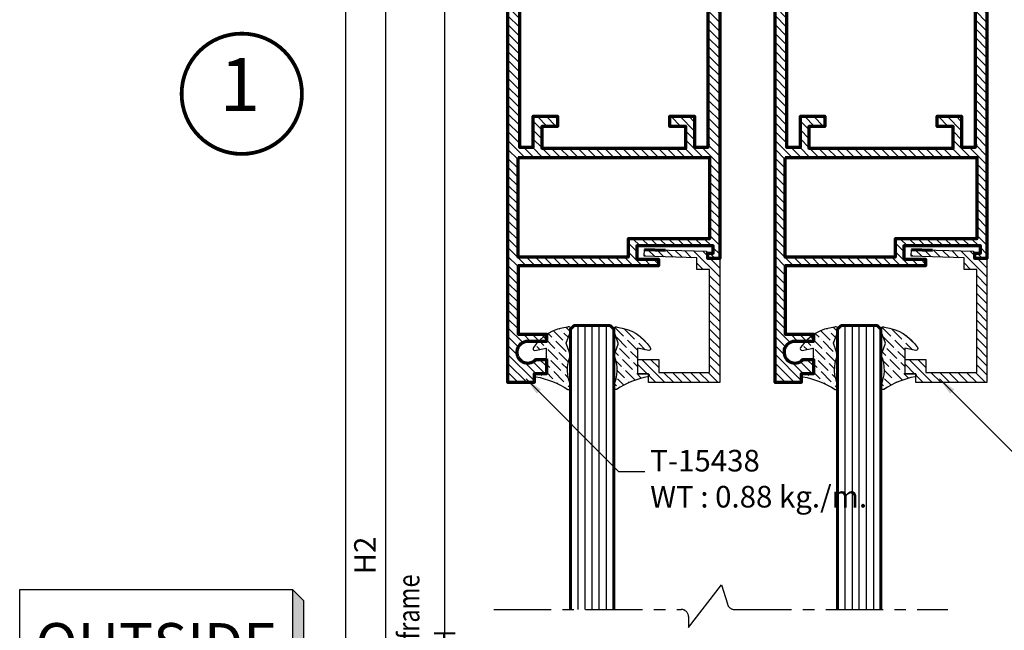
# Model space of a CAD drawing. Units: millimetres. Extents: x -1311 to -210, y -1748 to -957.
# Drawn here: x -773 to -636, y -1166 to -1082 of the extents above; entities that cross this region are included whole.
import ezdxf
from ezdxf.enums import TextEntityAlignment as Align

# ---------------------------------------------------------------- set-up
doc = ezdxf.new("R2010")
doc.units = ezdxf.units.MM
doc.header["$MEASUREMENT"] = 0
doc.linetypes.add('AXES', pattern=[50.79999999999998, 31.75, -6.349999999999998, 6.349999999999998, -6.349999999999998])
for name, color, linetype, lineweight in [('Accessory-Contour', 1, 'Continuous', 25), ('Aluminium-Contour', 2, 'Continuous', 70), ('Glass-Contour', 4, 'Continuous', 60), ('Glass-Elevation', 150, 'Continuous', 25), ('Hatch', 9, 'Continuous', 13)]:
    doc.layers.add(name, color=color, linetype=linetype, lineweight=lineweight)
for name, color, linetype in [('F-AXES', 1, 'AXES'), ('S-T140', 4, 'Continuous'), ('TEXT', 7, 'Continuous')]:
    doc.layers.add(name, color=color, linetype=linetype)
doc.styles.add('E100', font='ISOCP.shx')
doc.styles.add('ROMANS', font='romans.shx', dxfattribs={"width": 0.7})
doc.styles.add('ไทย-โอปอ', font='angsaub.ttf', dxfattribs={"height": 2})
doc.dimstyles.new('TRT-1', dxfattribs={"dimtxt": 3, "dimasz": 2.5, "dimexe": 1, "dimexo": 1, "dimgap": 1, "dimtad": 1, "dimdec": 1, "dimzin": 12, "dimdsep": 46, "dimtxsty": 'ROMANS', "dimcen": 0, "dimclrd": 8, "dimclre": 8, "dimclrt": 1, "dimazin": 3, "dimtfac": 1, "dimtdec": 1, "dimtmove": 2, "dimatfit": 3, "dimfxl": 1, "dimarcsym": 0})

# ---------------------------------------------------------------- blocks, each defined once
blk = doc.blocks.new('*U4')
at = {"color": 2}
for p, q in [((-8.799688445448687, -3.509999999999998), (-8.09768844544869, -4.211999999999996)), ((-8.09768844544869, -4.211999999999996), (9.501688445448686, -4.211999999999996))]:
    blk.add_line(p, q, dxfattribs=at)
blk.add_lwpolyline([(8.799688445448687, 3.509999999999998), (8.799688445448687, -3.509999999999998), (-8.799688445448687, -3.509999999999998), (-8.799688445448687, 3.509999999999998), (8.799688445448687, 3.509999999999998), (9.501688445448686, 2.808), (9.501688445448686, -4.211999999999996), (8.799688445448687, -3.509999999999998)], dxfattribs=at)
for points in [[(8.799688445448687, 3.509999999999998), (9.501688445448686, 2.808), (8.799688445448687, -3.509999999999998), (9.501688445448686, -4.211999999999996)], [(-8.799688445448687, -3.509999999999998), (8.799688445448687, -3.509999999999998), (-8.09768844544869, -4.211999999999996), (9.501688445448686, -4.211999999999996)]]:
    blk.add_solid(points, dxfattribs=at)
at = {"color": 4, "style": 'E100'}
blk.add_attdef('HOLD', text='', height=2.7, dxfattribs=at).set_placement((0, 0), align=Align.MIDDLE_CENTER)
blk = doc.blocks.new('A$C0F193F0C')
h = blk.add_hatch()
h.set_pattern_fill('ANSI31', color=256, scale=7, angle=-90.00000000000001)
h.set_pattern_definition([(314.9999999999999, (217.4600965946076, 1716.954738669539), (0.6187184335382293, 0.6187184335382288), [])])
edge = h.paths.add_edge_path()
edge.add_line((-186.6157848577783, 7.539858125760702), (-186.6157848577725, 8.639858125754017))
edge.add_line((-186.6157848577725, 8.639858125754017), (-185.4157848577733, 8.639858125742421))
edge.add_line((-185.4157848577733, 8.639858125742421), (-185.4157848577733, 9.639858125759247))
edge.add_line((-185.4157848577733, 9.639858125759247), (-188.3157848577688, 9.639858125754017))
edge.add_line((-188.3157848577688, 9.639858125754017), (-188.3157848577718, 4.439858125753517))
edge.add_line((-188.3157848577718, 4.439858125753517), (-138.2657848577837, 4.439858125753972))
edge.add_line((-138.2657848577837, 4.439858125753972), (-138.2657848577686, 6.092218778140023))
edge.add_line((-138.2657848577686, 6.092218778140023), (-139.0157848577749, 6.092218778146389))
edge.add_line((-139.0157848577749, 6.092218778146389), (-139.0157848577688, 5.342218778147981))
edge.add_line((-139.0157848577688, 5.342218778147981), (-140.0157848577662, 5.342218778141387))
edge.add_line((-140.0157848577662, 5.342218778141387), (-140.0157848577742, 15.95625022314971))
edge.add_line((-140.0157848577742, 15.95625022314971), (-138.1657848577752, 15.95625022315994))
edge.add_line((-138.1657848577752, 15.95625022315994), (-138.1657848577751, 12.95625022315267))
edge.add_line((-138.1657848577751, 12.95625022315267), (-137.2657848577848, 12.95625022316904))
edge.add_line((-137.2657848577848, 12.95625022316904), (-137.2657848577736, 32.43985812575329))
edge.add_line((-137.2657848577736, 32.43985812575329), (-127.7657848577664, 32.43985812574988))
edge.add_line((-127.7657848577664, 32.43985812574988), (-127.7657848577664, 28.50767633569103))
edge.add_line((-127.7657848577664, 28.50767633569103), (-126.7657848577664, 28.50767633568944))
edge.add_line((-126.7657848577664, 28.50767633568944), (-126.7657848577664, 31.10767633568662))
edge.add_arc((-125.2657848577681, 31.10767633568593), 1.499999999998352, -48.18968510408081, 179.9999999999738, ccw=False)
edge.add_line((-124.2657848577664, 29.98964234693972), (-124.265784857771, 28.50767633568648))
edge.add_line((-124.265784857771, 28.50767633568648), (-122.2657848577664, 28.5076763356949))
edge.add_line((-122.2657848577664, 28.5076763356949), (-122.2657848577664, 30.20767633569062))
edge.add_line((-122.2657848577664, 30.20767633569062), (-121.065784857769, 30.20767633569767))
edge.add_line((-121.065784857769, 30.20767633569767), (-121.0657848577733, 33.83985812574406))
edge.add_line((-121.0657848577733, 33.83985812574406), (-188.3157848577718, 33.83985812575293))
edge.add_line((-188.3157848577718, 33.83985812575293), (-188.3157848577688, 28.63985812575243))
edge.add_line((-188.3157848577688, 28.63985812575243), (-185.4157848577749, 28.63985812574742))
edge.add_line((-185.4157848577749, 28.63985812574742), (-185.4157848577749, 29.63985812576402))
edge.add_line((-185.4157848577749, 29.63985812576402), (-186.6157848577725, 29.63985812575243))
edge.add_line((-186.6157848577725, 29.63985812575243), (-186.6157848577783, 30.73985812574574))
edge.add_line((-186.6157848577783, 30.73985812574574), (-185.4157848577659, 30.73985812575643))
edge.add_line((-185.4157848577659, 30.73985812575643), (-185.4157848577808, 32.23985812574756))
edge.add_line((-185.4157848577808, 32.23985812574756), (-182.2157848577757, 32.23985812575211))
edge.add_line((-182.2157848577757, 32.23985812575211), (-182.2157848577708, 30.73985812575302))
edge.add_line((-182.2157848577708, 30.73985812575302), (-181.0157848577682, 30.73985812575279))
edge.add_line((-181.0157848577682, 30.73985812575279), (-181.015784857774, 29.63985812575174))
edge.add_line((-181.015784857774, 29.63985812575174), (-182.0657848577737, 29.63985812575515))
edge.add_line((-182.0657848577737, 29.63985812575515), (-182.0657848577737, 28.63985812575038))
edge.add_line((-182.0657848577737, 28.63985812575038), (-179.7157848577344, 28.63985812575834))
edge.add_line((-179.7157848577344, 28.63985812575834), (-179.7157848577582, 32.23985812575188))
edge.add_line((-179.7157848577582, 32.23985812575188), (-153.715784857777, 32.23985812575165))
edge.add_line((-153.715784857777, 32.23985812575165), (-153.7157848577664, 30.33985812575133))
edge.add_line((-153.7157848577664, 30.33985812575133), (-158.0157848577823, 30.33985812575338))
edge.add_line((-158.0157848577823, 30.33985812575338), (-158.0157848577729, 26.93985812575033))
edge.add_line((-158.0157848577729, 26.93985812575033), (-156.6157848577723, 26.93985812575647))
edge.add_line((-156.6157848577723, 26.93985812575647), (-156.6157848577722, 29.13985812575243))
edge.add_line((-156.6157848577722, 29.13985812575243), (-153.6157848577722, 29.13985812575243))
edge.add_line((-153.6157848577722, 29.13985812575243), (-153.6157848577722, 9.139858125756064))
edge.add_line((-153.6157848577722, 9.139858125756064), (-156.6157848577722, 9.139858125756064))
edge.add_line((-156.6157848577722, 9.139858125756064), (-156.6157848577723, 11.33985812575452))
edge.add_line((-156.6157848577723, 11.33985812575452), (-158.0157848577736, 11.33985812574792))
edge.add_line((-158.0157848577736, 11.33985812574792), (-158.0157848577737, 7.939858125751471))
edge.add_line((-158.0157848577737, 7.939858125751471), (-153.7157848577667, 7.939858125755563))
edge.add_line((-153.7157848577667, 7.939858125755563), (-153.7157848577667, 6.039858125756837))
edge.add_line((-153.7157848577667, 6.039858125756837), (-179.7157848577581, 6.039858125756837))
edge.add_line((-179.7157848577581, 6.039858125756837), (-179.7157848577344, 9.639858125753562))
edge.add_line((-179.7157848577344, 9.639858125753562), (-182.0657848577737, 9.639858125756064))
edge.add_line((-182.0657848577737, 9.639858125756064), (-182.0657848577737, 8.639858125751289))
edge.add_line((-182.0657848577737, 8.639858125751289), (-181.015784857774, 8.6398581257547))
edge.add_line((-181.015784857774, 8.6398581257547), (-181.0157848577682, 7.539858125753653))
edge.add_line((-181.0157848577682, 7.539858125753653), (-182.2157848577708, 7.539858125753426))
edge.add_line((-182.2157848577708, 7.539858125753426), (-182.2157848577757, 6.039858125754336))
edge.add_line((-182.2157848577757, 6.039858125754336), (-185.4157848577808, 6.039858125758883))
edge.add_line((-185.4157848577808, 6.039858125758883), (-185.4157848577659, 7.539858125750015))
edge.add_line((-185.4157848577659, 7.539858125750015), (-186.6157848577783, 7.539858125760702))
h.paths.add_polyline_path([(-152.3157848577702, 32.43985812575011), (-152.3157848577703, 5.83985812576384), (-141.0157848577746, 5.8398581257552), (-141.0157848577745, 17.15625022314589), (-138.465784857775, 17.15625022316499), (-138.4657848577865, 32.43985812575011)], flags=16)
at = {"layer": 'Aluminium-Contour'}
blk.add_line((-154.1657848577752, 6.039858125758656), (-154.0157848577696, 6.039858125758656), dxfattribs=at)
at = {"layer": 'Aluminium-Contour', "color": 3}
blk.add_lwpolyline([(-186.6157848577783, 7.539858125760702), (-186.6157848577725, 8.639858125754017), (-185.4157848577733, 8.639858125742421), (-185.4157848577733, 9.639858125759247), (-188.3157848577688, 9.639858125754017), (-188.3157848577718, 4.439858125753517), (-138.2657848577837, 4.439858125753972), (-138.2657848577686, 6.092218778140023), (-139.0157848577749, 6.092218778146389), (-139.0157848577688, 5.342218778147981), (-140.0157848577662, 5.342218778141387), (-140.0157848577742, 15.95625022314971), (-138.1657848577752, 15.95625022315994), (-138.1657848577751, 12.95625022315267), (-137.2657848577848, 12.95625022316904), (-137.2657848577736, 32.43985812575329), (-127.7657848577664, 32.43985812574988), (-127.7657848577664, 28.50767633569103), (-126.7657848577664, 28.50767633568944), (-126.7657848577664, 31.10767633568662, -1.542658710507834), (-124.2657848577664, 29.98964234693972), (-124.265784857771, 28.50767633568648), (-122.2657848577664, 28.5076763356949), (-122.2657848577664, 30.20767633569062), (-121.065784857769, 30.20767633569767), (-121.0657848577733, 33.83985812574406), (-188.3157848577718, 33.83985812575293), (-188.3157848577688, 28.63985812575243), (-185.4157848577749, 28.63985812574742), (-185.4157848577749, 29.63985812576402), (-186.6157848577725, 29.63985812575243), (-186.6157848577783, 30.73985812574574), (-185.4157848577659, 30.73985812575643), (-185.4157848577808, 32.23985812574756), (-182.2157848577757, 32.23985812575211), (-182.2157848577708, 30.73985812575302), (-181.0157848577682, 30.73985812575279), (-181.015784857774, 29.63985812575174), (-182.0657848577737, 29.63985812575515), (-182.0657848577737, 28.63985812575038), (-179.7157848577344, 28.63985812575834), (-179.7157848577582, 32.23985812575188), (-153.715784857777, 32.23985812575165), (-153.7157848577664, 30.33985812575133), (-158.0157848577823, 30.33985812575338), (-158.0157848577729, 26.93985812575033), (-156.6157848577723, 26.93985812575647), (-156.6157848577722, 29.13985812575243), (-153.6157848577722, 29.13985812575243), (-153.6157848577722, 9.139858125756064), (-156.6157848577722, 9.139858125756064), (-156.6157848577723, 11.33985812575452), (-158.0157848577736, 11.33985812574792), (-158.0157848577737, 7.939858125751471), (-153.7157848577667, 7.939858125755563), (-153.7157848577667, 6.039858125756837), (-179.7157848577581, 6.039858125756837), (-179.7157848577344, 9.639858125753562), (-182.0657848577737, 9.639858125756064), (-182.0657848577737, 8.639858125751289), (-181.015784857774, 8.6398581257547), (-181.0157848577682, 7.539858125753653), (-182.2157848577708, 7.539858125753426), (-182.2157848577757, 6.039858125754336), (-185.4157848577808, 6.039858125758883), (-185.4157848577659, 7.539858125750015)], format="xyb", close=True, dxfattribs=at)
blk.add_lwpolyline([(-152.3157848577702, 32.43985812575011), (-152.3157848577703, 5.83985812576384), (-141.0157848577746, 5.8398581257552), (-141.0157848577745, 17.15625022314589), (-138.465784857775, 17.15625022316499), (-138.4657848577865, 32.43985812575011)], close=True, dxfattribs=at)
blk = doc.blocks.new('A$C3AA8085C')
h = blk.add_hatch()
h.set_pattern_fill('ANSI31', color=256, scale=7)
h.set_pattern_definition([(45, (-1671.059749872742, 351.8874366814557), (-0.618718433538229, 0.6187184335382291), [])])
h.paths.add_polyline_path([(4.355130671030111, -3.838444770986882), (4.355130671029428, 13.36155522902573), (-5.51268753891668, 13.36155522902573), (-5.512687538914179, 12.16155522902864), (-7.01268753891145, 12.16155522901494), (-7.012687538911223, 10.16155522902909), (-4.112687538914997, 10.16155522902415), (-4.112687538912496, 11.9615552290241), (2.955130671028201, 11.96155522903001), (2.955130671029792, -2.338444770957437), (1.189089467392023, -2.338444771000468), (1.18908946738361, -3.932637782400093), (-6.135130711118109, -4.167938564644885), (-6.105341769370398, -5.119015070070418), (2.505130671027928, -4.849323977415168), (2.505130671028155, -3.838444770986882)])
at = {"color": 3, "linetype": 'Continuous'}
blk.add_lwpolyline([(4.355130671030111, -3.838444770986882), (4.355130671029428, 13.36155522902573), (-5.51268753891668, 13.36155522902573), (-5.512687538914179, 12.16155522902864), (-7.01268753891145, 12.16155522901494), (-7.012687538911223, 10.16155522902909), (-4.112687538914997, 10.16155522902415), (-4.112687538912496, 11.9615552290241), (2.955130671028201, 11.96155522903001), (2.955130671029792, -2.338444770957437), (1.189089467392023, -2.338444771000468), (1.18908946738361, -3.932637782400093), (-6.135130711118109, -4.167938564644885), (-6.105341769370398, -5.119015070070418), (2.505130671027928, -4.849323977415168), (2.505130671028155, -3.838444770986882)], close=True, dxfattribs=at)
at = {"layer": 'Aluminium-Contour', "color": 3}
blk.add_line((-6.105341769370625, -5.119015070070418), (-3.180183229785143, -5.027395335126585), dxfattribs=at)
blk = doc.blocks.new('*D1115')
at = {"color": 8, "lineweight": -2, "transparency": 16777216}
for p, q in [((-704.8700594959688, -1023.424833058088), (-728.4365654306016, -1023.424833058088)), ((-727.4365654306016, -1025.924833058088), (-727.4365654306017, -1444.708741847356)), ((-704.3657909922655, -1447.208741847356), (-728.4365654306017, -1447.208741847356))]:
    blk.add_line(p, q, dxfattribs=at)
at = {"color": 8, "transparency": 16777216}
for points in [[(-727.8532320972682, -1025.924833058088), (-727.019898763935, -1025.924833058088), (-727.4365654306016, -1023.424833058088)], [(-727.8532320972683, -1444.708741847356), (-727.0198987639351, -1444.708741847356), (-727.4365654306017, -1447.208741847356)]]:
    blk.add_solid(points, dxfattribs=at)
at = {"layer": 'DEFPOINTS', "color": 0, "transparency": 16777216}
for p in [(-703.8700594959688, -1023.424833058088), (-727.4365654306017, -1447.208741847356), (-703.3657909922655, -1447.208741847356)]:
    blk.add_point(p, dxfattribs=at)
at = {"color": 1, "transparency": 16777216, "insert": (-729.9365654306015, -1235.316787452722), "char_height": 3, "attachment_point": 5, "rotation": 90, "style": 'ROMANS'}
blk.add_mtext('{\\W0.8;Outer frame H }', dxfattribs=at)
blk = doc.blocks.new('*D1118')
at = {"color": 8, "lineweight": -2, "transparency": 16777216}
for p, q in [((-704.8700594959688, -1023.424833058088), (-722.8340079413243, -1023.424833058088)), ((-721.8340079413244, -1286.029888244105), (-721.8340079413243, -1025.924833058088)), ((-704.5700594947763, -1288.529888244105), (-722.8340079413244, -1288.529888244105))]:
    blk.add_line(p, q, dxfattribs=at)
at = {"color": 8, "transparency": 16777216}
for points in [[(-722.250674607991, -1025.924833058088), (-721.4173412746577, -1025.924833058088), (-721.8340079413243, -1023.424833058088)], [(-722.2506746079911, -1286.029888244105), (-721.4173412746578, -1286.029888244105), (-721.8340079413244, -1288.529888244105)]]:
    blk.add_solid(points, dxfattribs=at)
at = {"layer": 'DEFPOINTS', "color": 0, "transparency": 16777216}
for p in [(-721.8340079413243, -1023.424833058088), (-703.8700594959688, -1023.424833058088), (-703.5700594947763, -1288.529888244105)]:
    blk.add_point(p, dxfattribs=at)
at = {"color": 1, "transparency": 16777216, "insert": (-724.3340079413242, -1155.977360651097), "char_height": 3, "attachment_point": 5, "rotation": 90, "style": 'ROMANS'}
blk.add_mtext('H2', dxfattribs=at)
blk = doc.blocks.new('*D1124')
at = {"color": 8, "lineweight": -2, "transparency": 16777216}
for p, q in [((-704.8700594947924, -1064.71350885071), (-714.6609284032144, -1064.71350885071)), ((-713.6609284032144, -1067.21350885071), (-713.6609284032144, -1267.791212125964)), ((-704.870059494811, -1270.291212125964), (-714.6609284032144, -1270.291212125964))]:
    blk.add_line(p, q, dxfattribs=at)
at = {"color": 8, "transparency": 16777216}
for points in [[(-714.077595069881, -1067.21350885071), (-713.2442617365477, -1067.21350885071), (-713.6609284032144, -1064.71350885071)], [(-714.077595069881, -1267.791212125964), (-713.2442617365477, -1267.791212125964), (-713.6609284032144, -1270.291212125964)]]:
    blk.add_solid(points, dxfattribs=at)
at = {"layer": 'DEFPOINTS', "color": 0, "transparency": 16777216}
for p in [(-703.8700594947924, -1064.71350885071), (-713.6609284032144, -1270.291212125964), (-703.870059494811, -1270.291212125964)]:
    blk.add_point(p, dxfattribs=at)
at = {"color": 1, "transparency": 16777216, "insert": (-716.1609284032143, -1167.502360488337), "char_height": 3, "attachment_point": 5, "rotation": 90, "style": 'ROMANS'}
blk.add_mtext('{\\W0.8;Inner frame H}', dxfattribs=at)

msp = doc.modelspace()

# ---------------------------------------------------------------- hatches: boundary and pattern name
at = {"layer": 'Hatch'}
h = msp.add_hatch(dxfattribs=at)
h.set_pattern_fill('ANSI36', color=256, scale=0.25, angle=-270.0000000000001)
h.set_pattern_definition([(134.9999999999999, (2685.380577573381, -7866.206273743306), (-1.543481520808759, 0.4209495056751176), [1.984375, -0.396875, 0, -0.396875])])
edge = h.paths.add_edge_path()
edge.add_arc((-703.4742823183938, -1144.025527212522), 13.0993697579426, 57.99840142732978, 79.16151985126749, ccw=False)
edge.add_arc((-696.4109879494941, -1132.588545158073), 0.3500000000020633, 249.70897696315, 374.189714724043)
edge.add_arc((-691.5713258330233, -1130.216082379027), 5.047960927366879, 156.256367855669, 206.9355579941863, ccw=False)
edge.add_line((-696.1920083406764, -1128.183546355314), (-696.7313209785531, -1126.64333239221))
edge.add_arc((-696.5202208310528, -1126.509404322981), 0.2500000000040068, 145.2408823326969, 212.3922291805517, ccw=False)
edge.add_line((-696.7256098865724, -1126.366872446284), (-696.128799728023, -1124.786364227584))
edge.add_arc((-696.4163444057474, -1124.586819600209), 0.3500000000029234, 325.2408823324942, 483.9421178395535)
edge.add_arc((-696.0716804343922, -1130.554165576913), 6.280970343880337, 94.93284274548697, 146.8166076565842)
edge.add_arc((-701.1312545132139, -1127.270233002046), 0.2499999999977566, 142.0416145648135, 268.8915230390434)
edge.add_line((-701.1360908546645, -1127.520186217269), (-699.569405948792, -1127.215391171827))
edge.add_line((-699.569405948792, -1127.215391171827), (-699.569405948792, -1130.763508850709))
edge.add_line((-699.569405948792, -1130.763508850709), (-700.9758443325751, -1130.763508850709))
edge.add_arc((-700.9730079987874, -1130.963488737728), 0.2000000000041996, 90.81257701572028, 259.0308829675234)
h = msp.add_hatch(dxfattribs=at)
h.set_pattern_fill('ANSI36', color=256, scale=0.25, angle=-270.0000000000001)
h.set_pattern_definition([(134.9999999999999, (2685.368876434727, -7866.206273743306), (-1.543481520808759, 0.4209495056751176), [1.984375, -0.396875, 0, -0.396875])])
edge = h.paths.add_edge_path()
edge.add_arc((-683.0327845978665, -1143.363737875734), 12.43894232655463, 101.155839359782, 122.875149293612)
edge.add_arc((-689.9061458303264, -1132.588545158073), 0.3500000000005794, 165.8102852757396, 290.2910230366223, ccw=False)
edge.add_arc((-694.7458079467973, -1130.21608237903), 5.047960927366749, 333.0644420058622, 383.7436321443794)
edge.add_line((-690.125125439146, -1128.183546355313), (-689.5858128012693, -1126.643332392209))
edge.add_arc((-689.7969129487695, -1126.50940432298), 0.2500000000040068, 327.6077708194483, 394.7591176673031)
edge.add_line((-689.5915238932499, -1126.366872446283), (-690.1883340517994, -1124.786364227583))
edge.add_arc((-689.900789374075, -1124.586819600207), 0.3500000000029234, 56.057882160446525, 214.7591176675058, ccw=False)
edge.add_arc((-690.2451823595622, -1130.308250783842), 6.035979175808812, 31.924011488546228, 84.86899644442218, ccw=False)
edge.add_arc((-685.3192585230249, -1127.270233002044), 0.2499999999986313, -88.89152303946429, 37.95838543476572, ccw=False)
edge.add_line((-685.3144221815761, -1127.520186217268), (-686.8811070874486, -1127.215391171826))
edge.add_line((-686.8811070874486, -1127.215391171826), (-686.8811070874486, -1130.763508850707))
edge.add_line((-686.8811070874486, -1130.763508850707), (-685.4746687036655, -1130.763508850707))
edge.add_arc((-685.4775050374533, -1130.963488737727), 0.2000000000041996, -79.03088296752338, 89.18742298427969, ccw=False)
h = msp.add_hatch(dxfattribs=at)
h.set_pattern_fill('ANSI36', color=256, scale=0.25, angle=-270.0000000000001)
h.set_pattern_definition([(134.9999999999999, (2722.480577573399, -7866.206273743255), (-1.543481520808759, 0.4209495056751176), [1.984375, -0.396875, 0, -0.396875])])
edge = h.paths.add_edge_path()
edge.add_arc((-666.3742823183743, -1144.02552721247), 13.0993697579426, 57.99840142732978, 79.16151985126749, ccw=False)
edge.add_arc((-659.3109879494747, -1132.588545158021), 0.3500000000020633, 249.70897696315, 374.189714724043)
edge.add_arc((-654.4713258330038, -1130.216082378975), 5.047960927366879, 156.256367855669, 206.9355579941863, ccw=False)
edge.add_line((-659.0920083406569, -1128.183546355262), (-659.6313209785336, -1126.643332392158))
edge.add_arc((-659.4202208310334, -1126.509404322929), 0.2500000000040068, 145.2408823326969, 212.3922291805517, ccw=False)
edge.add_line((-659.625609886553, -1126.366872446232), (-659.0287997280035, -1124.786364227532))
edge.add_arc((-659.3163444057279, -1124.586819600157), 0.3500000000029234, 325.2408823324942, 483.9421178395535)
edge.add_arc((-658.9716804343727, -1130.554165576861), 6.280970343880337, 94.93284274548697, 146.8166076565842)
edge.add_arc((-664.0312545131944, -1127.270233001994), 0.2499999999977566, 142.0416145648135, 268.8915230390434)
edge.add_line((-664.0360908546451, -1127.520186217217), (-662.4694059487725, -1127.215391171775))
edge.add_line((-662.4694059487725, -1127.215391171775), (-662.4694059487725, -1130.763508850657))
edge.add_line((-662.4694059487725, -1130.763508850657), (-663.8758443325556, -1130.763508850657))
edge.add_arc((-663.8730079987679, -1130.963488737676), 0.2000000000041996, 90.81257701572028, 259.0308829675234)
h = msp.add_hatch(dxfattribs=at)
h.set_pattern_fill('ANSI36', color=256, scale=0.25, angle=-270.0000000000001)
h.set_pattern_definition([(134.9999999999999, (2722.468876434747, -7866.206273743255), (-1.543481520808759, 0.4209495056751176), [1.984375, -0.396875, 0, -0.396875])])
edge = h.paths.add_edge_path()
edge.add_arc((-645.932784597847, -1143.363737875682), 12.43894232655463, 101.155839359782, 122.875149293612)
edge.add_arc((-652.806145830307, -1132.588545158021), 0.3500000000005794, 165.8102852757396, 290.2910230366223, ccw=False)
edge.add_arc((-657.6458079467778, -1130.216082378978), 5.047960927366749, 333.0644420058622, 383.7436321443794)
edge.add_line((-653.0251254391266, -1128.183546355261), (-652.4858128012498, -1126.643332392157))
edge.add_arc((-652.6969129487501, -1126.509404322928), 0.2500000000040068, 327.6077708194483, 394.7591176673031)
edge.add_line((-652.4915238932305, -1126.366872446231), (-653.08833405178, -1124.786364227531))
edge.add_arc((-652.8007893740555, -1124.586819600156), 0.3500000000029234, 56.057882160446525, 214.7591176675058, ccw=False)
edge.add_arc((-653.1451823595428, -1130.30825078379), 6.035979175808812, 31.924011488546228, 84.86899644442218, ccw=False)
edge.add_arc((-648.2192585230055, -1127.270233001992), 0.2499999999986313, -88.89152303946429, 37.95838543476572, ccw=False)
edge.add_line((-648.2144221815566, -1127.520186217216), (-649.7811070874292, -1127.215391171774))
edge.add_line((-649.7811070874292, -1127.215391171774), (-649.7811070874292, -1130.763508850655))
edge.add_line((-649.7811070874292, -1130.763508850655), (-648.3746687036461, -1130.763508850655))
edge.add_arc((-648.3775050374338, -1130.963488737675), 0.2000000000041996, -79.03088296752338, 89.18742298427969, ccw=False)

# ---------------------------------------------------------------- linework, layer by layer
at = {"layer": 'Accessory-Contour'}
for points in [[(-701.011063970867, -1131.159834715509, -0.09260488650104035), (-696.5323639949016, -1132.916825306122, 0.6037191491867039), (-696.0716666700351, -1132.50274848385, -0.2248058947942306), (-696.1920083406764, -1128.183546355314, -1.352530408446148), (-696.1920083406764, -1128.183546355314), (-696.7313209785531, -1126.64333239221, -0.3016861746802069), (-696.7256098865724, -1126.366872446284), (-696.128799728023, -1124.786364227584, 0.8294882843324117), (-696.6117686893809, -1124.296458877368, 0.2303340500808244), (-701.3283689400938, -1127.116460759054, 0.6179134612561688), (-701.1360908546645, -1127.520186217269), (-699.569405948792, -1127.215391171827), (-699.569405948792, -1130.763508850709), (-700.9758443325751, -1130.763508850709, 0.9021303146392408), (-701.0110639710562, -1131.159834715472)], [(-685.4394490653737, -1131.159834715507, 0.0950530965868691), (-689.7847697849207, -1132.91682530612, -0.6037191491867039), (-690.2454671097836, -1132.502748483849, 0.2248058947942306), (-690.125125439146, -1128.183546355313, 1.352530408446148), (-690.125125439146, -1128.183546355313), (-689.5858128012693, -1126.643332392209, 0.3016861746802069), (-689.5915238932499, -1126.366872446283), (-690.1883340517994, -1124.786364227583, -0.8294882843324117), (-689.7053650904414, -1124.296458877367, -0.2352153997725477), (-685.1221440961432, -1127.116460759053, -0.6179134612561688), (-685.3144221815761, -1127.520186217268), (-686.8811070874486, -1127.215391171826), (-686.8811070874486, -1130.763508850707), (-685.4746687036655, -1130.763508850707, -0.9021303146392408), (-685.4394490651845, -1131.159834715471)], [(-663.9110639708475, -1131.159834715457, -0.09260488650104035), (-659.4323639948822, -1132.91682530607, 0.6037191491867039), (-658.9716666700157, -1132.502748483798, -0.2248058947942306), (-659.0920083406569, -1128.183546355262, -1.352530408446148), (-659.0920083406569, -1128.183546355262), (-659.6313209785336, -1126.643332392158, -0.3016861746802069), (-659.625609886553, -1126.366872446232), (-659.0287997280035, -1124.786364227532, 0.8294882843324117), (-659.5117686893615, -1124.296458877317, 0.2303340500808244), (-664.2283689400743, -1127.116460759003, 0.6179134612561688), (-664.0360908546451, -1127.520186217217), (-662.4694059487725, -1127.215391171775), (-662.4694059487725, -1130.763508850657), (-663.8758443325556, -1130.763508850657, 0.9021303146392408), (-663.9110639710367, -1131.15983471542)], [(-648.3394490653542, -1131.159834715455, 0.0950530965868691), (-652.6847697849013, -1132.916825306068, -0.6037191491867039), (-653.1454671097641, -1132.502748483797, 0.2248058947942306), (-653.0251254391266, -1128.183546355261, 1.352530408446148), (-653.0251254391266, -1128.183546355261), (-652.4858128012498, -1126.643332392157, 0.3016861746802069), (-652.4915238932305, -1126.366872446231), (-653.08833405178, -1124.786364227531, -0.8294882843324117), (-652.605365090422, -1124.296458877315, -0.2352153997725477), (-648.0221440961237, -1127.116460759001, -0.6179134612561688), (-648.2144221815566, -1127.520186217216), (-649.7811070874292, -1127.215391171774), (-649.7811070874292, -1130.763508850655), (-648.3746687036461, -1130.763508850655, -0.9021303146392408), (-648.339449065165, -1131.159834715419)]]:
    msp.add_lwpolyline(points, format="xyb", dxfattribs=at)
at = {"layer": 'F-AXES', "ltscale": 0.25}
msp.add_lwpolyline([(-706.8206893599751, -1163.464920727701), (-680.8007094311494, -1163.464920727692, -0.414213562373095), (-679.8007094311494, -1164.464920727692), (-679.8007094311494, -1165.964920727692), (-675.2274379612887, -1160.051424339918), (-674.4031617108145, -1162.689543086769, 0.3493102526741151), (-673.4287158191388, -1163.464920727692), (-643.7718939769208, -1163.4649207277)], format="xyb", dxfattribs=at)
at = {"layer": 'Glass-Contour'}
for points in [[(-690.1878777062244, -1163.464920727695), (-690.1878777062244, -1124.558634854009), (-690.6878777062244, -1124.058634854009), (-695.6878777062244, -1124.058634854009), (-696.1878777062244, -1124.558634854009), (-696.1878777062244, -1163.464920727697)], [(-653.087877706205, -1163.464920727698), (-653.087877706205, -1124.558634853956), (-653.587877706205, -1124.058634853956), (-658.587877706205, -1124.058634853956), (-659.087877706205, -1124.558634853956), (-659.087877706205, -1163.464920727696)]]:
    msp.add_lwpolyline(points, dxfattribs=at)
at = {"layer": 'Glass-Elevation'}
for p, q in [((-695.1878777062244, -1124.058634854009), (-695.1878777062244, -1163.464920727697)), ((-694.1878777062244, -1124.058634854009), (-694.1878777062244, -1163.464920727696)), ((-693.1878777062244, -1163.464920727696), (-693.1878777062244, -1124.058634854009)), ((-692.1878777062244, -1163.464920727696), (-692.1878777062244, -1124.058634854009)), ((-691.1878777062244, -1163.464920727695), (-691.1878777062244, -1124.058634854009)), ((-658.087877706205, -1124.058634853956), (-658.087877706205, -1163.464920727696)), ((-657.087877706205, -1124.058634853956), (-657.087877706205, -1163.464920727696)), ((-656.087877706205, -1163.464920727697), (-656.087877706205, -1124.058634853956)), ((-655.087877706205, -1163.464920727697), (-655.087877706205, -1124.058634853956)), ((-654.087877706205, -1163.464920727697), (-654.087877706205, -1124.058634853956))]:
    msp.add_line(p, q, dxfattribs=at)
at = {"layer": 'TEXT', "color": 1, "ltscale": 0.5, "const_width": 0.5249999999999999}
msp.add_lwpolyline([(-750.1806774003732, -1091.885219986485, 1), (-733.4760254300096, -1091.885219986485, 1)], format="xyb", close=True, dxfattribs=at)

# ---------------------------------------------------------------- block references
at = {"xscale": -1}
for name, p, rotation in [('A$C0F193F0C', (-671.030201369044, -1253.029293708481), 90), ('A$C0F193F0C', (-633.9302013690245, -1253.02929370843), 90), ('A$C3AA8085C', (-679.825190165821, -1118.601953621685), 180), ('A$C3AA8085C', (-642.7251901658016, -1118.601953621633), 180)]:
    msp.add_blockref(name, p, dxfattribs=dict(at, rotation=rotation))
at = {"layer": 'S-T140'}
ref = msp.add_blockref('*U4', (-753.7154313340694, -1168.264833183534), dxfattribs=dict(at, xscale=2.153650693386935, yscale=2.153650693386935, zscale=2.153650693386935))
ref.add_attrib('HOLD', 'OUTSIDE', dxfattribs={"layer": '0', "height": 5.814856872144724, "style": 'E100'}).set_placement((-753.7154313340694, -1168.264833183534), align=Align.MIDDLE_CENTER)

# ---------------------------------------------------------------- texts
at = {"color": 1, "ltscale": 0.5, "insert": (-685.121423116767, -1149.315272777714), "char_height": 3, "width": 36.86077536191806, "attachment_point": 7, "style": 'ROMANS'}
msp.add_mtext('{\\fTH SarabunPSK|b0|i0|c0|p34;T-15438\\PWT : 0.88 kg./m.}', dxfattribs=at)
at = {"layer": 'TEXT', "ltscale": 0.5, "style": 'ไทย-โอปอ'}
msp.add_text('1', height=7.355391805834079, dxfattribs=at).set_placement((-742.0982743805013, -1090.617337508185), align=Align.MIDDLE_CENTER)

# ---------------------------------------------------------------- dimensions: what is measured, and where the dimension line sits
dim = msp.add_linear_dim(base=(-727.4365654306017, -1447.208741847356), p1=(-703.8700594959688, -1023.424833058088), p2=(-703.3657909922655, -1447.208741847356), angle=270, text='{\\W0.8;Outer frame H }', dimstyle='TRT-1', override={"dimdec": 1})
dim.commit()
dim.dimension.update_dxf_attribs({"geometry": '*D1115', "text_midpoint": (-729.9365654306015, -1235.316787452722)})
for base, p1, p2, text, picture, middle in [((-721.8340079413243, -1023.424833058088), (-703.5700594947763, -1288.529888244105), (-703.8700594959688, -1023.424833058088), 'H2', '*D1118', (-724.3340079413242, -1155.977360651097)), ((-713.6609284032144, -1270.291212125964), (-703.8700594947924, -1064.71350885071), (-703.870059494811, -1270.291212125964), '{\\W0.8;Inner frame H}', '*D1124', (-716.1609284032143, -1167.502360488337))]:
    dim = msp.add_linear_dim(base=base, p1=p1, p2=p2, angle=90, text=text, dimstyle='TRT-1')
    dim.commit()
    dim.dimension.update_dxf_attribs({"geometry": picture, "text_midpoint": middle})

# ---------------------------------------------------------------- leaders
for points in [[(-702.3565113170113, -1131.453920820295), (-689.5090078403956, -1144.299979177822), (-685.8791651108369, -1144.299979177822)], [(-644.9600677434934, -1131.453920820295), (-632.1125642668777, -1144.299979177822), (-628.482721537319, -1144.299979177822)]]:
    msp.add_leader(points, dimstyle='TRT-1', override={"dimgap": 1, "dimtad": 0})

doc.saveas('drawing.dxf')
